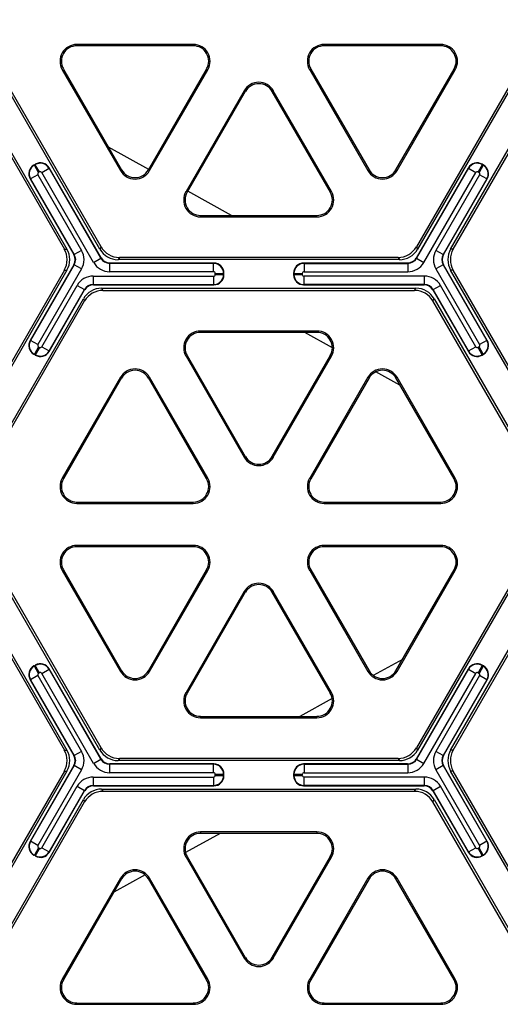
# Model space of a CAD drawing. Units: millimetres. Extents: x 0 to 1188, y 0 to 840.
# Drawn here: x 211 to 266, y 382 to 496 of the extents above; entities that cross this region are included whole.
import ezdxf

# ---------------------------------------------------------------- set-up
doc = ezdxf.new("R2010")
doc.units = ezdxf.units.MM
doc.header["$LTSCALE"] = 65.34
doc.layers.get('0').update_dxf_attribs({"linetype": 'CONTINUOUS'})
doc.layers.add('06___PRT_ALL_SURFS', color=7, linetype='CONTINUOUS')

msp = doc.modelspace()

# ---------------------------------------------------------------- linework, layer by layer
at = {"color": 7, "linetype": 'Continuous'}
for p, q in [((215.77, 490.01), (222.52, 478.32)), ((225.63, 478.32), (232.37, 490.01)), ((236.85, 487.42), (230.11, 475.74)), ((225.65, 478.37), (221.01, 480.95)), ((212.35, 478.89), (212.52, 478.98)), ((235.26, 473.05), (230.18, 475.86)), ((231.66, 473.05), (245.15, 473.05)), ((245.15, 459.5), (231.66, 459.5)), ((246.95, 457.73), (243.76, 459.5)), ((212.52, 456.87), (212.35, 456.97)), ((254.77, 453.4), (251.97, 454.95)), ((261.04, 442.54), (254.29, 454.22)), ((254.29, 420.3), (261.04, 431.98)), ((212.35, 420.86), (212.52, 420.96)), ((255.05, 421.62), (251.68, 419.75)), ((246.92, 417.11), (243.16, 415.02)), ((231.66, 415.02), (245.15, 415.02)), ((233.93, 401.47), (229.92, 399.25)), ((245.15, 401.47), (231.66, 401.47)), ((212.52, 398.85), (212.35, 398.94)), ((222.52, 396.2), (215.77, 384.51)), ((225.24, 396.66), (221.63, 394.66))]:
    msp.add_line(p, q, dxfattribs=at)
at = {"color": 9, "linetype": 'Continuous'}
for p, q in [((212.4, 478.87), (212.51, 478.93)), ((212.99, 478.09), (212.89, 478.03)), ((222.39, 478.25), (222.52, 478.32)), ((225.76, 478.25), (225.63, 478.32)), ((229.98, 475.81), (230.11, 475.74)), ((231.66, 472.89), (231.66, 473.05)), ((245.15, 459.65), (245.15, 459.5)), ((212.89, 457.83), (212.99, 457.76)), ((212.51, 456.92), (212.4, 456.98)), ((254.43, 454.3), (254.29, 454.22)), ((212.4, 420.85), (212.51, 420.91)), ((212.99, 420.07), (212.89, 420)), ((254.43, 420.22), (254.29, 420.3)), ((245.15, 414.87), (245.15, 415.02)), ((231.66, 401.63), (231.66, 401.47)), ((212.89, 399.8), (212.99, 399.74)), ((212.51, 398.9), (212.4, 398.96)), ((222.39, 396.27), (222.52, 396.2))]:
    msp.add_line(p, q, dxfattribs=at)
at = {"color": 7, "linetype": 'Continuous'}
for centre, start, end in [((224.07, 479.22), 210, 330), ((231.66, 474.84), 150, 270), ((245.15, 457.71), 330, 90), ((252.74, 453.32), 30, 150), ((252.74, 421.2), 210, 330), ((245.15, 416.82), 270, 30), ((231.66, 399.68), 90, 210), ((224.07, 395.3), 30, 150)]:
    msp.add_arc(centre, 1.79, start, end, dxfattribs=at)
at = {"layer": '06___PRT_ALL_SURFS', "color": 7, "linetype": 'Continuous'}
for p, q in [((220, 469.15), (204.65, 495.72)), ((220.14, 469.4), (204.95, 495.72)), ((271.87, 495.72), (256.67, 469.4)), ((272.16, 495.72), (256.82, 469.15)), ((201.79, 494.07), (216.18, 469.15)), ((260.64, 469.15), (275.03, 494.07)), ((201.64, 493.81), (215.88, 469.15)), ((230.82, 492.85), (217.33, 492.85)), ((259.49, 492.85), (245.99, 492.85)), ((260.93, 469.15), (275.18, 493.81)), ((230.82, 492.7), (217.33, 492.7)), ((259.49, 492.7), (245.99, 492.7)), ((215.64, 489.93), (222.39, 478.25)), ((225.76, 478.25), (232.5, 489.93)), ((244.31, 489.93), (251.05, 478.25)), ((244.44, 490.01), (251.19, 478.32)), ((254.29, 478.32), (261.04, 490.01)), ((254.43, 478.25), (261.17, 489.93)), ((236.72, 487.5), (229.98, 475.81)), ((246.71, 475.74), (239.96, 487.42)), ((246.84, 475.81), (240.09, 487.5)), ((220.14, 468.12), (214.11, 478.56)), ((262.7, 478.56), (256.67, 468.12)), ((264.46, 478.89), (264.29, 478.98)), ((211.92, 477.29), (216.99, 468.51)), ((259.82, 468.51), (264.89, 477.29)), ((231.66, 472.89), (245.15, 472.89)), ((254.71, 467.93), (222.11, 467.93)), ((254.56, 468.18), (222.25, 468.18)), ((215.88, 466.71), (201.64, 442.04)), ((216.18, 466.71), (201.79, 441.79)), ((216.99, 467.34), (211.92, 458.57)), ((233.2, 467.54), (221.15, 467.54)), ((255.66, 467.54), (243.61, 467.54)), ((264.89, 458.57), (259.82, 467.34)), ((275.03, 441.79), (260.64, 466.71)), ((275.18, 442.04), (260.93, 466.71)), ((234.37, 466.18), (234.37, 466.37)), ((242.45, 466.37), (242.45, 466.18)), ((214.11, 457.3), (218.23, 464.42)), ((219.24, 465.01), (233.2, 465.01)), ((220.19, 464.62), (256.62, 464.62)), ((220.34, 464.36), (256.47, 464.36)), ((243.61, 465.01), (257.57, 465.01)), ((258.59, 464.42), (262.7, 457.3)), ((204.65, 440.13), (218.09, 463.4)), ((204.95, 440.13), (218.23, 463.15)), ((271.87, 440.13), (258.58, 463.15)), ((258.73, 463.4), (272.16, 440.13)), ((245.15, 459.65), (231.66, 459.65)), ((229.98, 456.73), (236.72, 445.05)), ((230.11, 456.81), (236.85, 445.13)), ((239.96, 445.13), (246.71, 456.81)), ((240.09, 445.05), (246.84, 456.73)), ((264.29, 456.87), (264.46, 456.97)), ((222.39, 454.3), (215.64, 442.62)), ((222.52, 454.22), (215.77, 442.54)), ((232.37, 442.54), (225.63, 454.22)), ((232.5, 442.62), (225.76, 454.3)), ((251.05, 454.3), (244.31, 442.62)), ((251.19, 454.22), (244.44, 442.54)), ((261.17, 442.62), (254.43, 454.3)), ((217.33, 439.85), (230.82, 439.85)), ((217.33, 439.69), (230.82, 439.69)), ((245.99, 439.85), (259.49, 439.85)), ((245.99, 439.69), (259.49, 439.69)), ((220, 411.12), (204.65, 437.7)), ((220.14, 411.37), (204.95, 437.7)), ((271.87, 437.7), (256.67, 411.37)), ((272.16, 437.7), (256.82, 411.12)), ((201.64, 435.79), (215.88, 411.12)), ((201.79, 436.04), (216.18, 411.12)), ((260.64, 411.12), (275.03, 436.04)), ((260.93, 411.12), (275.18, 435.79)), ((230.82, 434.83), (217.33, 434.83)), ((230.82, 434.67), (217.33, 434.67)), ((259.49, 434.83), (245.99, 434.83)), ((259.49, 434.67), (245.99, 434.67)), ((215.64, 431.91), (222.39, 420.22)), ((215.77, 431.98), (222.52, 420.3)), ((225.63, 420.3), (232.37, 431.98)), ((225.76, 420.22), (232.5, 431.91)), ((244.31, 431.91), (251.05, 420.22)), ((244.44, 431.98), (251.19, 420.3)), ((254.43, 420.22), (261.17, 431.91)), ((236.72, 429.47), (229.98, 417.79)), ((236.85, 429.4), (230.11, 417.71)), ((246.71, 417.71), (239.96, 429.4)), ((246.84, 417.79), (240.09, 429.47)), ((264.46, 420.86), (264.29, 420.96)), ((220.14, 410.1), (214.11, 420.53)), ((262.7, 420.53), (256.67, 410.1)), ((211.92, 419.27), (216.99, 410.49)), ((259.82, 410.49), (264.89, 419.27)), ((231.66, 414.87), (245.15, 414.87)), ((233.2, 409.51), (221.15, 409.51)), ((254.71, 409.9), (222.11, 409.9)), ((254.56, 410.16), (222.25, 410.16)), ((255.66, 409.51), (243.61, 409.51)), ((215.88, 408.69), (201.64, 384.02)), ((216.18, 408.69), (201.79, 383.76)), ((216.99, 409.32), (211.92, 400.54)), ((234.37, 408.15), (234.37, 408.35)), ((242.45, 408.35), (242.45, 408.15)), ((264.89, 400.54), (259.82, 409.32)), ((275.03, 383.76), (260.64, 408.69)), ((275.18, 384.02), (260.93, 408.69)), ((214.11, 399.27), (218.23, 406.4)), ((219.24, 406.98), (233.2, 406.98)), ((220.19, 406.59), (256.62, 406.59)), ((220.34, 406.34), (256.47, 406.34)), ((243.61, 406.98), (257.57, 406.98)), ((258.59, 406.4), (262.7, 399.27)), ((204.65, 382.11), (218.09, 405.38)), ((204.95, 382.11), (218.23, 405.12)), ((271.87, 382.11), (258.58, 405.12)), ((258.73, 405.38), (272.16, 382.11)), ((245.15, 401.63), (231.66, 401.63)), ((229.98, 398.71), (236.72, 387.02)), ((230.11, 398.78), (236.85, 387.1)), ((239.96, 387.1), (246.71, 398.78)), ((240.09, 387.02), (246.84, 398.71)), ((264.29, 398.85), (264.46, 398.94)), ((222.39, 396.27), (215.64, 384.59)), ((232.37, 384.51), (225.63, 396.2)), ((232.5, 384.59), (225.76, 396.27)), ((251.05, 396.27), (244.31, 384.59)), ((251.19, 396.2), (244.44, 384.51)), ((261.04, 384.51), (254.29, 396.2)), ((261.17, 384.59), (254.43, 396.27)), ((217.33, 381.82), (230.82, 381.82)), ((217.33, 381.67), (230.82, 381.67)), ((245.99, 381.82), (259.49, 381.82)), ((245.99, 381.67), (259.49, 381.67))]:
    msp.add_line(p, q, dxfattribs=at)
at = {"layer": '06___PRT_ALL_SURFS', "color": 9, "linetype": 'Continuous'}
for p, q in [((217.33, 492.85), (217.33, 492.7)), ((230.82, 492.85), (230.82, 492.7)), ((245.99, 492.85), (245.99, 492.7)), ((259.49, 492.85), (259.49, 492.7)), ((215.64, 489.93), (215.77, 490.01)), ((232.5, 489.93), (232.37, 490.01)), ((244.31, 489.93), (244.44, 490.01)), ((261.17, 489.93), (261.04, 490.01)), ((236.72, 487.5), (236.85, 487.42)), ((240.09, 487.5), (239.96, 487.42)), ((212.4, 478.87), (212.35, 478.89)), ((212.89, 478.03), (212.4, 478.87)), ((212.51, 478.93), (212.52, 478.98)), ((212.99, 478.09), (212.51, 478.93)), ((213.26, 478.02), (214.1, 478.51)), ((219.27, 467.6), (213.26, 478.02)), ((214.1, 478.51), (214.11, 478.56)), ((220.12, 468.09), (214.1, 478.51)), ((251.05, 478.25), (251.19, 478.32)), ((254.43, 478.25), (254.29, 478.32)), ((256.7, 468.09), (262.71, 478.51)), ((257.54, 467.6), (263.56, 478.02)), ((262.71, 478.51), (262.7, 478.56)), ((262.71, 478.51), (263.56, 478.02)), ((264.31, 478.93), (263.82, 478.09)), ((263.82, 478.09), (263.93, 478.03)), ((264.41, 478.87), (263.93, 478.03)), ((264.31, 478.93), (264.29, 478.98)), ((264.31, 478.93), (264.41, 478.87)), ((264.41, 478.87), (264.46, 478.89)), ((211.97, 477.28), (211.92, 477.29)), ((212.81, 477.76), (211.97, 477.28)), ((211.97, 477.28), (217.03, 468.51)), ((212.81, 477.76), (217.88, 469)), ((264, 477.76), (258.94, 469)), ((264.84, 477.28), (259.78, 468.51)), ((264.84, 477.28), (264, 477.76)), ((264.84, 477.28), (264.89, 477.29)), ((246.84, 475.81), (246.71, 475.74)), ((245.15, 472.89), (245.15, 473.05)), ((215.88, 469.15), (216.18, 469.15)), ((217.88, 469), (217.03, 468.51)), ((220.14, 469.4), (220, 469.15)), ((256.67, 469.4), (256.82, 469.15)), ((259.78, 468.51), (258.94, 469)), ((260.93, 469.15), (260.64, 469.15)), ((216.99, 468.51), (217.03, 468.51)), ((219.27, 467.6), (220.12, 468.09)), ((220.14, 468.12), (220.12, 468.09)), ((222.25, 468.18), (222.11, 467.93)), ((254.56, 468.18), (254.71, 467.93)), ((256.67, 468.12), (256.7, 468.09)), ((256.7, 468.09), (257.54, 467.6)), ((259.82, 468.51), (259.78, 468.51)), ((217.03, 467.34), (211.97, 458.58)), ((217.88, 466.86), (212.81, 458.09)), ((215.88, 466.71), (216.18, 466.71)), ((216.99, 467.34), (217.03, 467.34)), ((217.88, 466.86), (217.03, 467.34)), ((221.15, 467.54), (221.13, 467.5)), ((221.13, 466.53), (221.13, 467.5)), ((233.16, 467.5), (221.13, 467.5)), ((233.16, 466.53), (221.13, 466.53)), ((233.16, 467.5), (233.2, 467.54)), ((233.16, 466.53), (233.16, 467.5)), ((243.65, 467.5), (243.61, 467.54)), ((243.65, 467.5), (243.65, 466.53)), ((243.65, 467.5), (255.68, 467.5)), ((243.65, 466.53), (255.68, 466.53)), ((255.66, 467.54), (255.68, 467.5)), ((255.68, 467.5), (255.68, 466.53)), ((259.78, 467.34), (258.94, 466.86)), ((258.94, 466.86), (264, 458.09)), ((259.78, 467.34), (264.84, 458.58)), ((259.82, 467.34), (259.78, 467.34)), ((260.93, 466.71), (260.64, 466.71)), ((219.22, 466.02), (219.22, 465.04)), ((219.22, 466.02), (233.16, 466.02)), ((233.16, 466.02), (233.16, 465.04)), ((233.36, 466.21), (233.36, 466.33)), ((233.36, 466.33), (234.33, 466.33)), ((233.36, 466.21), (234.33, 466.21)), ((234.33, 466.33), (234.37, 466.37)), ((234.33, 466.21), (234.33, 466.33)), ((234.33, 466.21), (234.37, 466.18)), ((242.48, 466.33), (242.45, 466.37)), ((242.48, 466.21), (242.45, 466.18)), ((242.48, 466.21), (242.48, 466.33)), ((242.48, 466.33), (243.46, 466.33)), ((242.48, 466.21), (243.46, 466.21)), ((243.46, 466.21), (243.46, 466.33)), ((243.65, 465.04), (243.65, 466.02)), ((257.6, 466.02), (243.65, 466.02)), ((257.6, 465.04), (257.6, 466.02)), ((213.26, 457.84), (217.36, 464.95)), ((214.1, 457.35), (218.21, 464.46)), ((217.36, 464.95), (218.21, 464.46)), ((218.23, 464.42), (218.21, 464.46)), ((219.24, 465.01), (219.22, 465.04)), ((219.22, 465.04), (233.16, 465.04)), ((220.19, 464.62), (220.34, 464.36)), ((233.16, 465.04), (233.2, 465.01)), ((243.65, 465.04), (243.61, 465.01)), ((257.6, 465.04), (243.65, 465.04)), ((256.47, 464.36), (256.62, 464.62)), ((257.57, 465.01), (257.6, 465.04)), ((258.59, 464.42), (258.61, 464.46)), ((258.61, 464.46), (259.45, 464.95)), ((262.71, 457.35), (258.61, 464.46)), ((263.56, 457.84), (259.45, 464.95)), ((218.09, 463.4), (218.23, 463.15)), ((258.58, 463.15), (258.73, 463.4)), ((231.66, 459.65), (231.66, 459.5)), ((211.97, 458.58), (211.92, 458.57)), ((212.81, 458.09), (211.97, 458.58)), ((264.84, 458.58), (264, 458.09)), ((264.84, 458.58), (264.89, 458.57)), ((212.89, 457.83), (212.4, 456.98)), ((212.99, 457.76), (212.51, 456.92)), ((213.26, 457.84), (214.1, 457.35)), ((262.71, 457.35), (263.56, 457.84)), ((263.93, 457.83), (263.82, 457.76)), ((264.31, 456.92), (263.82, 457.76)), ((264.41, 456.98), (263.93, 457.83)), ((212.4, 456.98), (212.35, 456.97)), ((212.51, 456.92), (212.52, 456.87)), ((214.1, 457.35), (214.11, 457.3)), ((229.98, 456.73), (230.11, 456.81)), ((246.84, 456.73), (246.71, 456.81)), ((262.71, 457.35), (262.7, 457.3)), ((264.31, 456.92), (264.29, 456.87)), ((264.41, 456.98), (264.31, 456.92)), ((264.41, 456.98), (264.46, 456.97)), ((222.39, 454.3), (222.52, 454.22)), ((225.76, 454.3), (225.63, 454.22)), ((251.05, 454.3), (251.19, 454.22)), ((236.72, 445.05), (236.85, 445.13)), ((240.09, 445.05), (239.96, 445.13)), ((215.64, 442.62), (215.77, 442.54)), ((232.5, 442.62), (232.37, 442.54)), ((244.31, 442.62), (244.44, 442.54)), ((261.17, 442.62), (261.04, 442.54)), ((217.33, 439.69), (217.33, 439.85)), ((230.82, 439.69), (230.82, 439.85)), ((245.99, 439.69), (245.99, 439.85)), ((259.49, 439.69), (259.49, 439.85)), ((217.33, 434.83), (217.33, 434.67)), ((230.82, 434.83), (230.82, 434.67)), ((245.99, 434.83), (245.99, 434.67)), ((259.49, 434.83), (259.49, 434.67)), ((215.64, 431.91), (215.77, 431.98)), ((232.5, 431.91), (232.37, 431.98)), ((244.31, 431.91), (244.44, 431.98)), ((261.17, 431.91), (261.04, 431.98)), ((236.72, 429.47), (236.85, 429.4)), ((240.09, 429.47), (239.96, 429.4)), ((212.51, 420.91), (212.52, 420.96)), ((212.99, 420.07), (212.51, 420.91)), ((264.31, 420.91), (263.82, 420.07)), ((264.31, 420.91), (264.29, 420.96)), ((264.31, 420.91), (264.41, 420.85)), ((212.81, 419.74), (211.97, 419.25)), ((212.4, 420.85), (212.35, 420.86)), ((212.89, 420), (212.4, 420.85)), ((212.81, 419.74), (217.88, 410.97)), ((213.26, 420), (214.1, 420.48)), ((219.27, 409.57), (213.26, 420)), ((214.1, 420.48), (214.11, 420.53)), ((220.12, 410.06), (214.1, 420.48)), ((222.39, 420.22), (222.52, 420.3)), ((225.76, 420.22), (225.63, 420.3)), ((251.05, 420.22), (251.19, 420.3)), ((256.7, 410.06), (262.71, 420.48)), ((257.54, 409.57), (263.56, 420)), ((264, 419.74), (258.94, 410.97)), ((262.71, 420.48), (262.7, 420.53)), ((262.71, 420.48), (263.56, 420)), ((263.82, 420.07), (263.93, 420)), ((264.41, 420.85), (263.93, 420)), ((264.84, 419.25), (264, 419.74)), ((264.41, 420.85), (264.46, 420.86)), ((211.97, 419.25), (211.92, 419.27)), ((211.97, 419.25), (217.03, 410.49)), ((264.84, 419.25), (259.78, 410.49)), ((264.84, 419.25), (264.89, 419.27)), ((229.98, 417.79), (230.11, 417.71)), ((246.84, 417.79), (246.71, 417.71)), ((231.66, 414.87), (231.66, 415.02)), ((215.88, 411.12), (216.18, 411.12)), ((217.88, 410.97), (217.03, 410.49)), ((220.14, 411.37), (220, 411.12)), ((256.67, 411.37), (256.82, 411.12)), ((259.78, 410.49), (258.94, 410.97)), ((260.93, 411.12), (260.64, 411.12)), ((216.99, 410.49), (217.03, 410.49)), ((219.27, 409.57), (220.12, 410.06)), ((220.14, 410.1), (220.12, 410.06)), ((221.15, 409.51), (221.13, 409.48)), ((221.13, 408.5), (221.13, 409.48)), ((233.16, 409.48), (221.13, 409.48)), ((222.25, 410.16), (222.11, 409.9)), ((233.16, 409.48), (233.2, 409.51)), ((233.16, 408.5), (233.16, 409.48)), ((243.65, 409.48), (243.61, 409.51)), ((243.65, 409.48), (243.65, 408.5)), ((243.65, 409.48), (255.68, 409.48)), ((254.56, 410.16), (254.71, 409.9)), ((255.66, 409.51), (255.68, 409.48)), ((255.68, 409.48), (255.68, 408.5)), ((256.67, 410.1), (256.7, 410.06)), ((256.7, 410.06), (257.54, 409.57)), ((259.82, 410.49), (259.78, 410.49)), ((217.03, 409.32), (211.97, 400.55)), ((217.88, 408.83), (212.81, 400.07)), ((215.88, 408.69), (216.18, 408.69)), ((216.99, 409.32), (217.03, 409.32)), ((217.88, 408.83), (217.03, 409.32)), ((233.16, 408.5), (221.13, 408.5)), ((234.33, 408.31), (234.37, 408.35)), ((242.48, 408.31), (242.45, 408.35)), ((243.65, 408.5), (255.68, 408.5)), ((259.78, 409.32), (258.94, 408.83)), ((258.94, 408.83), (264, 400.07)), ((259.78, 409.32), (264.84, 400.55)), ((259.82, 409.32), (259.78, 409.32)), ((260.93, 408.69), (260.64, 408.69)), ((219.22, 407.99), (219.22, 407.02)), ((219.22, 407.99), (233.16, 407.99)), ((233.16, 407.99), (233.16, 407.02)), ((233.36, 408.19), (233.36, 408.31)), ((233.36, 408.31), (234.33, 408.31)), ((233.36, 408.19), (234.33, 408.19)), ((234.33, 408.19), (234.33, 408.31)), ((234.33, 408.19), (234.37, 408.15)), ((242.48, 408.19), (242.45, 408.15)), ((242.48, 408.19), (242.48, 408.31)), ((242.48, 408.31), (243.46, 408.31)), ((242.48, 408.19), (243.46, 408.19)), ((243.46, 408.19), (243.46, 408.31)), ((243.65, 407.02), (243.65, 407.99)), ((257.6, 407.99), (243.65, 407.99)), ((257.6, 407.02), (257.6, 407.99)), ((213.26, 399.81), (217.36, 406.92)), ((214.1, 399.32), (218.21, 406.43)), ((217.36, 406.92), (218.21, 406.43)), ((218.23, 406.4), (218.21, 406.43)), ((219.24, 406.98), (219.22, 407.02)), ((219.22, 407.02), (233.16, 407.02)), ((220.19, 406.59), (220.34, 406.34)), ((233.16, 407.02), (233.2, 406.98)), ((243.65, 407.02), (243.61, 406.98)), ((257.6, 407.02), (243.65, 407.02)), ((256.47, 406.34), (256.62, 406.59)), ((257.57, 406.98), (257.6, 407.02)), ((258.59, 406.4), (258.61, 406.43)), ((258.61, 406.43), (259.45, 406.92)), ((262.71, 399.32), (258.61, 406.43)), ((263.56, 399.81), (259.45, 406.92)), ((218.09, 405.38), (218.23, 405.12)), ((258.58, 405.12), (258.73, 405.38)), ((245.15, 401.63), (245.15, 401.47)), ((211.97, 400.55), (211.92, 400.54)), ((212.81, 400.07), (211.97, 400.55)), ((264.84, 400.55), (264, 400.07)), ((264.84, 400.55), (264.89, 400.54)), ((212.89, 399.8), (212.4, 398.96)), ((212.99, 399.74), (212.51, 398.9)), ((213.26, 399.81), (214.1, 399.32)), ((214.1, 399.32), (214.11, 399.27)), ((262.71, 399.32), (262.7, 399.27)), ((262.71, 399.32), (263.56, 399.81)), ((263.93, 399.8), (263.82, 399.74)), ((264.31, 398.9), (263.82, 399.74)), ((264.41, 398.96), (263.93, 399.8)), ((212.4, 398.96), (212.35, 398.94)), ((212.51, 398.9), (212.52, 398.85)), ((229.98, 398.71), (230.11, 398.78)), ((246.84, 398.71), (246.71, 398.78)), ((264.31, 398.9), (264.29, 398.85)), ((264.41, 398.96), (264.31, 398.9)), ((264.41, 398.96), (264.46, 398.94)), ((225.76, 396.27), (225.63, 396.2)), ((251.05, 396.27), (251.19, 396.2)), ((254.43, 396.27), (254.29, 396.2)), ((236.72, 387.02), (236.85, 387.1)), ((240.09, 387.02), (239.96, 387.1)), ((215.64, 384.59), (215.77, 384.51)), ((232.5, 384.59), (232.37, 384.51)), ((244.31, 384.59), (244.44, 384.51)), ((261.17, 384.59), (261.04, 384.51)), ((217.33, 381.67), (217.33, 381.82)), ((230.82, 381.67), (230.82, 381.82)), ((245.99, 381.67), (245.99, 381.82)), ((259.49, 381.67), (259.49, 381.82))]:
    msp.add_line(p, q, dxfattribs=at)
at = {"layer": '06___PRT_ALL_SURFS', "color": 7, "linetype": 'Continuous'}
for centre, radius, start, end in [((217.33, 490.91), 1.95, 90, 210), ((230.82, 490.91), 1.95, 330, 90), ((245.99, 490.91), 1.95, 90, 210), ((259.49, 490.91), 1.95, 330, 90), ((217.33, 490.91), 1.79, 90, 210), ((230.82, 490.91), 1.79, 330, 90), ((245.99, 490.91), 1.79, 90, 210), ((259.49, 490.91), 1.79, 330, 90), ((238.41, 486.52), 1.95, 30, 150), ((238.41, 486.52), 1.79, 30, 150), ((224.07, 479.22), 1.95, 210, 330), ((252.74, 479.22), 1.95, 210, 330), ((252.74, 479.22), 1.79, 210, 330), ((231.66, 474.84), 1.95, 150, 270), ((245.15, 474.84), 1.95, 270, 30), ((245.15, 474.84), 1.79, 270, 30), ((231.66, 457.71), 1.95, 90, 210), ((245.15, 457.71), 1.95, 330, 90), ((231.66, 457.71), 1.79, 90, 210), ((224.07, 453.32), 1.95, 30, 150), ((224.07, 453.32), 1.79, 30, 150), ((252.74, 453.32), 1.95, 30, 150), ((238.41, 446.02), 1.95, 210, 330), ((238.41, 446.02), 1.79, 210, 330), ((217.33, 441.64), 1.95, 150, 270), ((217.33, 441.64), 1.79, 150, 270), ((230.82, 441.64), 1.95, 270, 30), ((230.82, 441.64), 1.79, 270, 30), ((245.99, 441.64), 1.95, 150, 270), ((245.99, 441.64), 1.79, 150, 270), ((259.49, 441.64), 1.95, 270, 30), ((259.49, 441.64), 1.79, 270, 30), ((217.33, 432.88), 1.95, 90, 210), ((217.33, 432.88), 1.79, 90, 210), ((230.82, 432.88), 1.95, 330, 90), ((230.82, 432.88), 1.79, 330, 90), ((245.99, 432.88), 1.95, 90, 210), ((245.99, 432.88), 1.79, 90, 210), ((259.49, 432.88), 1.95, 330, 90), ((259.49, 432.88), 1.79, 330, 90), ((238.41, 428.5), 1.95, 30, 150), ((238.41, 428.5), 1.79, 30, 150), ((224.07, 421.2), 1.95, 210, 330), ((224.07, 421.2), 1.79, 210, 330), ((252.74, 421.2), 1.95, 210, 330), ((231.66, 416.82), 1.95, 150, 270), ((231.66, 416.82), 1.79, 150, 270), ((245.15, 416.82), 1.95, 270, 30), ((231.66, 399.68), 1.95, 90, 210), ((245.15, 399.68), 1.95, 330, 90), ((245.15, 399.68), 1.79, 330, 90), ((224.07, 395.3), 1.95, 30, 150), ((252.74, 395.3), 1.95, 30, 150), ((252.74, 395.3), 1.79, 30, 150), ((238.41, 388), 1.95, 210, 330), ((238.41, 388), 1.79, 210, 330), ((217.33, 383.62), 1.95, 150, 270), ((217.33, 383.62), 1.79, 150, 270), ((230.82, 383.62), 1.95, 270, 30), ((230.82, 383.62), 1.79, 270, 30), ((245.99, 383.62), 1.95, 150, 270), ((245.99, 383.62), 1.79, 150, 270), ((259.49, 383.62), 1.95, 270, 30), ((259.49, 383.62), 1.79, 270, 30)]:
    msp.add_arc(centre, radius, start, end, dxfattribs=at)
at = {"layer": '06___PRT_ALL_SURFS', "color": 9, "linetype": 'Continuous'}
for centre, radius, start, end in [((213.09, 477.92), 1.17, 30.038, 119.962), ((263.72, 477.92), 1.17, 60.0385, 149.9615), ((212.98, 477.86), 1.17, 120.038, 209.962), ((212.98, 477.86), 0.195, 119.9925, 210.0075), ((213.09, 477.92), 0.195, 29.9925, 120.0075), ((263.72, 477.92), 0.195, 59.9933, 150.0067), ((263.83, 477.86), 0.195, 329.9933, 60.0067), ((263.83, 477.86), 1.17, 330.0385, 59.9615), ((216.02, 467.93), 2.14, 329.9988, 30.0012), ((260.79, 467.93), 2.14, 149.9988, 210.0012), ((216.02, 467.93), 1.17, 329.9764, 30.0236), ((221.13, 468.67), 1.17, 209.9764, 270.0236), ((255.69, 468.67), 1.17, 269.9764, 330.0236), ((260.79, 467.93), 1.17, 149.9764, 210.0236), ((221.13, 468.67), 2.14, 209.9988, 270.0012), ((233.16, 466.33), 1.17, 0.038, 89.962), ((233.16, 466.33), 0.195, 359.9925, 90.0075), ((243.65, 466.33), 1.17, 90.0379, 179.9621), ((243.65, 466.33), 0.195, 89.9933, 180.0067), ((255.68, 468.67), 2.14, 269.9988, 330.0012), ((219.22, 463.88), 2.14, 89.9988, 150.0012), ((233.16, 466.21), 1.17, 270.038, 359.962), ((233.16, 466.21), 0.195, 269.9925, 0.0075), ((243.65, 466.21), 1.17, 180.0379, 269.9621), ((243.65, 466.21), 0.195, 179.9933, 270.0067), ((257.6, 463.88), 2.14, 29.9988, 90.0012), ((219.22, 463.88), 1.17, 89.9764, 150.0236), ((257.6, 463.88), 1.17, 29.9764, 90.0236), ((212.98, 457.99), 1.17, 150.038, 239.962), ((263.83, 457.99), 1.17, 300.0385, 29.9615), ((212.98, 457.99), 0.195, 149.9925, 240.0075), ((213.09, 457.93), 0.195, 239.9925, 330.0075), ((263.72, 457.93), 0.195, 209.9933, 300.0067), ((263.83, 457.99), 0.195, 299.9933, 30.0067), ((213.09, 457.93), 1.17, 240.038, 329.962), ((263.72, 457.93), 1.17, 210.0379, 299.9621), ((213.09, 419.9), 1.17, 30.038, 119.962), ((263.72, 419.9), 1.17, 60.0385, 149.9615), ((212.98, 419.84), 1.17, 120.038, 209.962), ((212.98, 419.84), 0.195, 119.9925, 210.0075), ((213.09, 419.9), 0.195, 29.9925, 120.0075), ((263.72, 419.9), 0.195, 59.9933, 150.0067), ((263.83, 419.84), 0.195, 329.9933, 60.0067), ((263.83, 419.84), 1.17, 330.0385, 59.9615), ((216.02, 409.9), 2.14, 329.9988, 30.0012), ((260.79, 409.9), 2.14, 149.9988, 210.0012), ((216.02, 409.9), 1.17, 329.9764, 30.0236), ((221.13, 410.64), 2.14, 209.9988, 270.0012), ((221.13, 410.64), 1.17, 209.9764, 270.0236), ((233.16, 408.31), 1.17, 0.038, 89.962), ((243.65, 408.31), 1.17, 90.0379, 179.9621), ((255.69, 410.64), 1.17, 269.9764, 330.0236), ((255.68, 410.64), 2.14, 269.9988, 330.0012), ((260.79, 409.9), 1.17, 149.9764, 210.0236), ((233.16, 408.31), 0.195, 359.9925, 90.0075), ((243.65, 408.31), 0.195, 89.9933, 180.0067), ((219.22, 405.85), 2.14, 89.9988, 150.0012), ((233.16, 408.19), 1.17, 270.038, 359.962), ((233.16, 408.19), 0.195, 269.9925, 0.0075), ((243.65, 408.19), 1.17, 180.0379, 269.9621), ((243.65, 408.19), 0.195, 179.9933, 270.0067), ((257.6, 405.85), 2.14, 29.9988, 90.0012), ((219.22, 405.85), 1.17, 89.9764, 150.0236), ((257.6, 405.85), 1.17, 29.9764, 90.0236), ((212.98, 399.97), 1.17, 150.038, 239.962), ((263.83, 399.97), 1.17, 300.0385, 29.9615), ((213.09, 399.91), 1.17, 240.038, 329.962), ((212.98, 399.97), 0.195, 149.9925, 240.0075), ((213.09, 399.91), 0.195, 239.9925, 330.0075), ((263.72, 399.91), 1.17, 210.0379, 299.9621), ((263.72, 399.91), 0.195, 209.9933, 300.0067), ((263.83, 399.97), 0.195, 299.9933, 30.0067)]:
    msp.add_arc(centre, radius, start, end, dxfattribs=at)
at = {"layer": '06___PRT_ALL_SURFS', "color": 7, "linetype": 'Continuous'}
for centre, major_axis, ratio, start_param, end_param in [((213.1, 477.97), (0.3, 1.13), 0.999315, -0.785056, 0.785056), ((263.71, 477.97), (-0.3, 1.13), 0.999315, -0.785056, 0.785056), ((212.93, 477.87), (1.13, -0.3), 0.999315, 2.356537, 3.926648), ((263.88, 477.88), (1.13, 0.3), 0.999315, -0.785056, 0.785056), ((213.77, 467.93), (-2.43, 0), 0.999949, 2.618016, 3.665169), ((214.07, 467.93), (2.43, 0), 0.999949, -0.523577, 0.523577), ((222.11, 470.36), (1.22, 2.11), 0.999949, -3.665169, -2.618016), ((222.25, 470.62), (1.22, 2.11), 0.999949, 2.618016, 3.665169), ((254.56, 470.62), (-1.22, 2.11), 0.999949, 2.618016, 3.665169), ((254.71, 470.36), (-1.22, 2.11), 0.999949, -3.665169, -2.618016), ((262.75, 467.93), (2.43, 0), 0.999949, 2.618016, 3.665169), ((263.04, 467.93), (2.43, 0), 0.999949, 2.618016, 3.665169), ((215.98, 467.93), (1.17, 0), 0.999543, -0.523401, 0.523401), ((221.15, 468.71), (-0.58, -1.01), 0.999543, -0.523401, 0.523401), ((255.66, 468.71), (0.58, -1.01), 0.999543, -0.523401, 0.523401), ((260.84, 467.93), (-1.17, 0), 0.999543, -0.523401, 0.523401), ((233.2, 466.37), (0.827, 0.827), 0.999315, -0.785056, 0.785056), ((243.62, 466.37), (-0.827, 0.827), 0.999315, -0.785056, 0.785056), ((233.2, 466.18), (-0.827, 0.827), 0.999315, -3.926648, -2.356537), ((243.62, 466.18), (0.827, 0.827), 0.999315, -3.926648, -2.356537), ((220.19, 462.18), (-1.22, 2.11), 0.999949, -0.523577, 0.523577), ((219.24, 463.84), (-0.58, 1.01), 0.999543, -0.523401, 0.523401), ((220.34, 461.93), (-1.22, 2.11), 0.999949, -0.523577, 0.523577), ((256.47, 461.93), (-1.22, -2.11), 0.999949, 2.618016, 3.665169), ((256.62, 462.18), (1.22, 2.11), 0.999949, -0.523577, 0.523577), ((257.57, 463.84), (0.58, 1.01), 0.999543, -0.523401, 0.523401), ((212.93, 457.98), (1.13, 0.3), 0.999315, 2.356537, 3.926648), ((263.88, 457.98), (1.13, -0.3), 0.999315, -0.785056, 0.785056), ((213.1, 457.88), (-0.3, 1.13), 0.999315, -3.926648, -2.356537), ((263.71, 457.88), (0.3, 1.13), 0.999315, -3.926648, -2.356537), ((213.1, 419.95), (0.3, 1.13), 0.999315, -0.785056, 0.785056), ((263.71, 419.95), (-0.3, 1.13), 0.999315, -0.785056, 0.785056), ((212.93, 419.85), (1.13, -0.3), 0.999315, 2.356537, 3.926648), ((263.88, 419.85), (1.13, 0.3), 0.999315, -0.785056, 0.785056), ((213.77, 409.9), (-2.43, 0), 0.999949, 2.618016, 3.665169), ((214.07, 409.9), (2.43, 0), 0.999949, -0.523577, 0.523577), ((222.11, 412.34), (1.22, 2.11), 0.999949, -3.665169, -2.618016), ((222.25, 412.59), (1.22, 2.11), 0.999949, 2.618016, 3.665169), ((254.56, 412.59), (-1.22, 2.11), 0.999949, 2.618016, 3.665169), ((254.71, 412.34), (-1.22, 2.11), 0.999949, -3.665169, -2.618016), ((262.75, 409.9), (2.43, 0), 0.999949, 2.618016, 3.665169), ((263.04, 409.9), (2.43, 0), 0.999949, 2.618016, 3.665169), ((215.98, 409.9), (1.17, 0), 0.999543, -0.523401, 0.523401), ((221.15, 410.68), (-0.58, -1.01), 0.999543, -0.523401, 0.523401), ((233.2, 408.34), (0.827, 0.827), 0.999315, -0.785056, 0.785056), ((243.62, 408.34), (0.827, -0.827), 0.999315, 2.356537, 3.926648), ((255.66, 410.68), (0.58, -1.01), 0.999543, -0.523401, 0.523401), ((260.84, 409.9), (-1.17, 0), 0.999543, -0.523401, 0.523401), ((233.2, 408.15), (0.827, -0.827), 0.999315, -0.785056, 0.785056), ((243.62, 408.15), (0.827, 0.827), 0.999315, 2.356537, 3.926648), ((220.19, 404.16), (-1.22, 2.11), 0.999949, -0.523577, 0.523577), ((219.24, 405.81), (-0.58, 1.01), 0.999543, -0.523401, 0.523401), ((220.34, 403.9), (-1.22, 2.11), 0.999949, -0.523577, 0.523577), ((256.47, 403.9), (-1.22, -2.11), 0.999949, 2.618016, 3.665169), ((256.62, 404.16), (1.22, 2.11), 0.999949, -0.523577, 0.523577), ((257.57, 405.81), (0.58, 1.01), 0.999543, -0.523401, 0.523401), ((212.93, 399.96), (1.13, 0.3), 0.999315, 2.356537, 3.926648), ((263.88, 399.96), (1.13, -0.3), 0.999315, -0.785056, 0.785056), ((213.1, 399.86), (-0.3, 1.13), 0.999315, -3.926648, -2.356537), ((263.71, 399.86), (0.3, 1.13), 0.999315, -3.926648, -2.356537)]:
    msp.add_ellipse(centre, major_axis=major_axis, ratio=ratio, start_param=start_param, end_param=end_param, dxfattribs=at)

doc.saveas('drawing.dxf')
